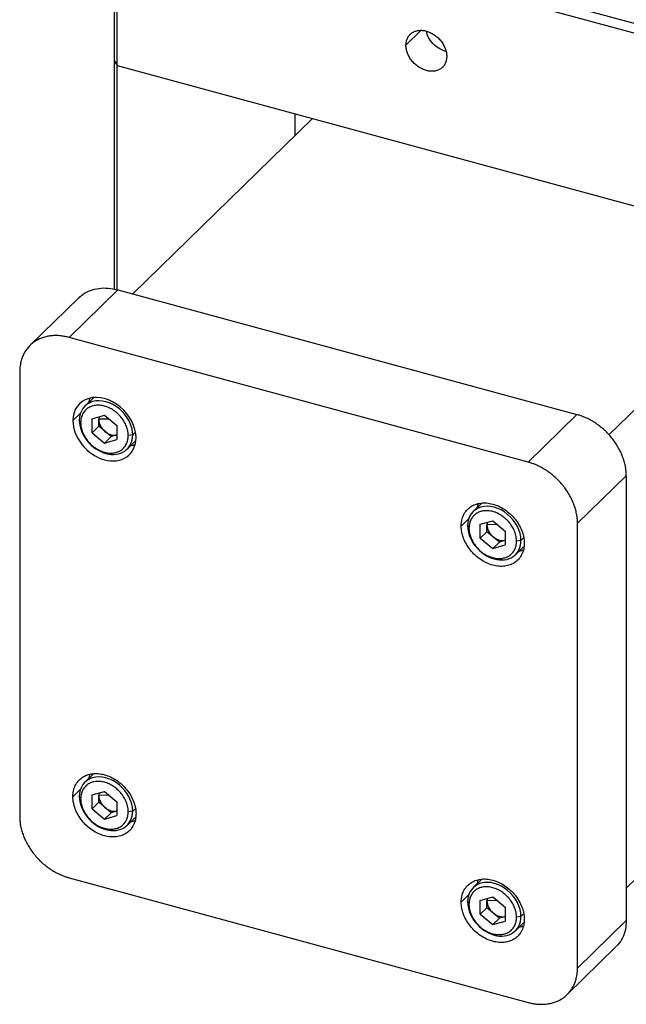
# Paper-space layout '_Trimetric' of a CAD drawing. Units: inches. Extents: x -3.04 to 3.04, y -3.19 to 3.19.
# Drawn here: x -3.04 to -0.87, y -3.19 to 0.34 of the extents above; entities that cross this region are included whole.
import ezdxf

# ---------------------------------------------------------------- set-up
doc = ezdxf.new("R2010")
doc.units = ezdxf.units.IN
doc.header["$MEASUREMENT"] = 0

psp = doc.layouts.new('_Trimetric')

# ---------------------------------------------------------------- linework, layer by layer
at = {"color": 7, "linetype": 'Continuous', "lineweight": 25}
for p, q in [((-2.7036, 0.8136), (-2.7036, -0.6263)), ((-2.6815, 0.829), (0.4081, -0.0107)), ((-2.6931, -0.6282), (-2.6931, 0.7962)), ((0.3964, -0.0435), (-2.6931, 0.7962)), ((-2.7036, 0.1943), (-2.6931, 0.177)), ((-2.6931, 0.177), (0.3964, -0.6627)), ((-2.0542, -0.0751), (-2.0542, 0.0033)), ((-1.9914, -0.0138), (-2.6364, -0.6433)), ((-0.9289, -1.1491), (-0.2504, -0.4869)), ((-2.8653, -0.7995), (-2.6903, -0.6287)), ((-2.6903, -0.6287), (-1.0433, -1.0763)), ((-2.83, -0.657), (-3.005, -0.8278)), ((-1.2183, -1.2471), (-2.8653, -0.7995)), ((-3.0422, -0.9229), (-3.0422, -2.5191)), ((-2.7776, -1.0159), (-2.8083, -1.0458)), ((-2.7934, -1.0313), (-2.7908, -1.019)), ((-2.7828, -1.0916), (-2.7382, -1.0788)), ((-2.7828, -1.1415), (-2.7828, -1.0916)), ((-2.7576, -1.0844), (-2.7589, -1.0932)), ((-2.7589, -1.1182), (-2.7589, -1.0932)), ((-2.7382, -1.0788), (-2.6936, -1.1158)), ((-1.0433, -1.0763), (-1.2183, -1.2471)), ((-2.8235, -1.1055), (-2.8284, -1.0972)), ((-2.7589, -1.1182), (-2.7828, -1.1415)), ((-2.7143, -1.1552), (-2.7589, -1.1182)), ((-2.6936, -1.1158), (-2.6936, -1.1657)), ((-2.7828, -1.1415), (-2.7382, -1.1785)), ((-2.7143, -1.1552), (-2.7382, -1.1785)), ((-2.7382, -1.1785), (-2.6936, -1.1657)), ((-2.692, -1.1488), (-2.7143, -1.1552)), ((-2.6369, -1.1493), (-2.6529, -1.1518)), ((-2.6571, -1.2008), (-2.6278, -1.1722)), ((-0.8664, -1.2958), (-1.0414, -1.4666)), ((-0.8664, -1.2958), (-0.8664, -2.892)), ((-1.3848, -1.3944), (-1.4155, -1.4243)), ((-1.4007, -1.4098), (-1.398, -1.3976)), ((-1.4307, -1.484), (-1.4356, -1.4758)), ((-1.39, -1.4701), (-1.3454, -1.4573)), ((-1.39, -1.52), (-1.39, -1.4701)), ((-1.3648, -1.4629), (-1.3661, -1.4718)), ((-1.3661, -1.4967), (-1.3661, -1.4718)), ((-1.3454, -1.4573), (-1.3008, -1.4944)), ((-1.0414, -3.0628), (-1.0414, -1.4666)), ((-1.3661, -1.4967), (-1.39, -1.52)), ((-1.3215, -1.5337), (-1.3661, -1.4967)), ((-1.3008, -1.4944), (-1.3008, -1.5442)), ((-1.39, -1.52), (-1.3454, -1.5571)), ((-1.3215, -1.5337), (-1.3454, -1.5571)), ((-1.3454, -1.5571), (-1.3008, -1.5442)), ((-1.2992, -1.5273), (-1.3215, -1.5337)), ((-1.2643, -1.5793), (-1.235, -1.5507)), ((-1.2441, -1.5278), (-1.2601, -1.5304)), ((-0.2425, -2.1666), (-0.8664, -2.7755)), ((-2.7776, -2.3657), (-2.8083, -2.3957)), ((-2.7934, -2.3812), (-2.7908, -2.3689)), ((-2.7828, -2.4415), (-2.7382, -2.4286)), ((-2.7576, -2.4342), (-2.7589, -2.4431)), ((-2.7382, -2.4286), (-2.6936, -2.4657)), ((-2.8235, -2.4553), (-2.8284, -2.4471)), ((-2.7828, -2.4913), (-2.7828, -2.4415)), ((-2.7589, -2.468), (-2.7828, -2.4913)), ((-2.7589, -2.468), (-2.7589, -2.4431)), ((-2.7143, -2.5051), (-2.7589, -2.468)), ((-2.6936, -2.4657), (-2.6936, -2.5156)), ((-2.7828, -2.4913), (-2.7382, -2.5284)), ((-2.7143, -2.5051), (-2.7382, -2.5284)), ((-2.692, -2.4987), (-2.7143, -2.5051)), ((-2.6369, -2.4992), (-2.6529, -2.5017)), ((-2.7382, -2.5284), (-2.6936, -2.5156)), ((-2.6571, -2.5506), (-2.6278, -2.5221)), ((-2.8653, -2.7386), (-1.2183, -3.1862)), ((-1.3848, -2.7443), (-1.4155, -2.7742)), ((-1.4007, -2.7597), (-1.398, -2.7474)), ((-1.4307, -2.8339), (-1.4356, -2.8256)), ((-1.39, -2.82), (-1.3454, -2.8072)), ((-1.39, -2.8699), (-1.39, -2.82)), ((-1.3648, -2.8128), (-1.3661, -2.8216)), ((-1.3661, -2.8466), (-1.3661, -2.8216)), ((-1.3454, -2.8072), (-1.3008, -2.8442)), ((-1.3661, -2.8466), (-1.39, -2.8699)), ((-1.3215, -2.8836), (-1.3661, -2.8466)), ((-1.3008, -2.8442), (-1.3008, -2.8941)), ((-1.39, -2.8699), (-1.3454, -2.9069)), ((-1.3215, -2.8836), (-1.3454, -2.9069)), ((-1.3454, -2.9069), (-1.3008, -2.8941)), ((-1.2992, -2.8772), (-1.3215, -2.8836)), ((-1.2441, -2.8777), (-1.2601, -2.8802)), ((-0.8664, -2.892), (-1.0414, -3.0628)), ((-1.2643, -2.9292), (-1.235, -2.9006)), ((-1.0786, -3.1579), (-0.9036, -2.9871))]:
    psp.add_line(p, q, dxfattribs=at)
at = {"color": 8, "linetype": 'Continuous', "lineweight": 25}
for p, q in [((-1.6029, 0.3016), (-1.6567, 0.2491)), ((-2.8224, -1.0697), (-2.8513, -1.0979)), ((-2.7217, -1.0925), (-2.7589, -1.0932)), ((-2.6286, -1.1411), (-2.6369, -1.1493)), ((-1.4296, -1.4482), (-1.4586, -1.4764)), ((-1.3289, -1.471), (-1.3661, -1.4718)), ((-1.2358, -1.5197), (-1.2441, -1.5278)), ((-2.8224, -2.4195), (-2.8513, -2.4478)), ((-2.7217, -2.4424), (-2.7589, -2.4431)), ((-2.6286, -2.491), (-2.6369, -2.4992)), ((-1.4296, -2.7981), (-1.4586, -2.8263)), ((-1.3289, -2.8209), (-1.3661, -2.8216)), ((-1.2358, -2.8695), (-1.2441, -2.8777))]:
    psp.add_line(p, q, dxfattribs=at)
at = {"color": 7, "linetype": 'Continuous', "lineweight": 25}
for points, knots in [([(-1.6567, 0.2491), (-1.6567, 0.2506), (-1.6566, 0.2537), (-1.6562, 0.2582), (-1.6552, 0.2633), (-1.6537, 0.2689), (-1.6505, 0.2767), (-1.6448, 0.2855), (-1.6356, 0.2938), (-1.6245, 0.2996), (-1.6118, 0.3028), (-1.598, 0.3031), (-1.5836, 0.3005), (-1.5693, 0.2953), (-1.5554, 0.2874), (-1.5427, 0.2774), (-1.5316, 0.2655), (-1.5224, 0.2522), (-1.5168, 0.2404), (-1.5135, 0.2308), (-1.5118, 0.2235), (-1.5107, 0.2163), (-1.5106, 0.2117), (-1.5105, 0.2093)], [0, 0, 0, 0, 0.020872, 0.041698, 0.06257, 0.093848, 0.125126, 0.187606, 0.250086, 0.312566, 0.375047, 0.437527, 0.500007, 0.562487, 0.624967, 0.687448, 0.749928, 0.812408, 0.874888, 0.906166, 0.937444, 0.968722, 1, 1, 1, 1]), ([(-1.5139, 0.2268), (-1.5234, 0.2304), (-1.5425, 0.2377), (-1.5662, 0.2606), (-1.5808, 0.2829), (-1.5828, 0.2962), (-1.5833, 0.2999)], [0, 0, 0, 0, 0.2929, 0.588731, 0.884561, 1, 1, 1, 1]), ([(-1.5105, 0.2093), (-1.5105, 0.2078), (-1.5106, 0.2047), (-1.5111, 0.2002), (-1.512, 0.1951), (-1.5135, 0.1896), (-1.5168, 0.1817), (-1.5224, 0.1729), (-1.5316, 0.1646), (-1.5427, 0.1588), (-1.5554, 0.1557), (-1.5693, 0.1554), (-1.5836, 0.1579), (-1.598, 0.1632), (-1.6118, 0.171), (-1.6245, 0.181), (-1.6356, 0.1929), (-1.6448, 0.2062), (-1.6505, 0.218), (-1.6537, 0.2277), (-1.6554, 0.2349), (-1.6565, 0.2421), (-1.6567, 0.2467), (-1.6567, 0.2491)], [0, 0, 0, 0, 0.020872, 0.041698, 0.06257, 0.093848, 0.125126, 0.187606, 0.250086, 0.312566, 0.375047, 0.437527, 0.500007, 0.562487, 0.624967, 0.687448, 0.749928, 0.812408, 0.874888, 0.906166, 0.937444, 0.968722, 1, 1, 1, 1]), ([(-2.8294, -0.6576), (-2.8249, -0.6532), (-2.8133, -0.6417), (-2.789, -0.6299), (-2.7584, -0.6222), (-2.725, -0.6212), (-2.7018, -0.6262), (-2.6903, -0.6287)], [0, 0, 0, 0, 0.137359, 0.353019, 0.56868, 0.78434, 1, 1, 1, 1]), ([(-2.8653, -0.7995), (-2.8676, -0.7989), (-2.8722, -0.7977), (-2.8792, -0.7962), (-2.8861, -0.795), (-2.8929, -0.794), (-2.9032, -0.793), (-2.9167, -0.7926), (-2.9331, -0.7939), (-2.9488, -0.7968), (-2.9687, -0.8029), (-2.9912, -0.8147), (-3.0096, -0.8315), (-3.0215, -0.8475), (-3.029, -0.8607), (-3.0348, -0.875), (-3.0386, -0.8885), (-3.0408, -0.9008), (-3.0419, -0.9117), (-3.0421, -0.9191), (-3.0422, -0.9229)], [0, 0, 0, 0, 0.025053, 0.050048, 0.075023, 0.100018, 0.125071, 0.187586, 0.2501, 0.312615, 0.375129, 0.500007, 0.624885, 0.687399, 0.749914, 0.812428, 0.874943, 0.916659, 0.958284, 1, 1, 1, 1]), ([(-2.625, -1.1594), (-2.625, -1.1202), (-2.6466, -1.0782), (-2.7166, -1.0199), (-2.7598, -1.0082), (-2.8298, -1.0284), (-2.8513, -1.0587), (-2.8513, -1.0979)], [0, 0, 0, 0, 0.333333, 0.333333, 0.666667, 0.666667, 1, 1, 1, 1]), ([(-2.6369, -1.1493), (-2.6369, -1.1161), (-2.6552, -1.0805), (-2.7144, -1.0313), (-2.7509, -1.0214), (-2.8102, -1.0384), (-2.8284, -1.0641), (-2.8284, -1.0972)], [0, 0, 0, 0, 0.333333, 0.333333, 0.666667, 0.666667, 1, 1, 1, 1]), ([(-2.6369, -1.1493), (-2.6369, -1.1161), (-2.6552, -1.0805), (-2.7144, -1.0313), (-2.7509, -1.0214), (-2.8102, -1.0384), (-2.8284, -1.0641), (-2.8284, -1.0972)], [0, 0, 0, 0, 0.333333, 0.333333, 0.666667, 0.666667, 1, 1, 1, 1]), ([(-2.6529, -1.1518), (-2.6529, -1.15), (-2.653, -1.1464), (-2.6535, -1.1409), (-2.6546, -1.1343), (-2.6564, -1.1268), (-2.6602, -1.1156), (-2.6668, -1.1018), (-2.6775, -1.0863), (-2.6905, -1.0724), (-2.7053, -1.0607), (-2.7214, -1.0516), (-2.7382, -1.0454), (-2.7549, -1.0425), (-2.771, -1.0428), (-2.7859, -1.0465), (-2.7989, -1.0533), (-2.8096, -1.063), (-2.8162, -1.0732), (-2.82, -1.0824), (-2.822, -1.0897), (-2.8233, -1.0974), (-2.8234, -1.1028), (-2.8235, -1.1055)], [0, 0, 0, 0, 0.020872, 0.041698, 0.06257, 0.093848, 0.125126, 0.187606, 0.250086, 0.312566, 0.375047, 0.437527, 0.500007, 0.562487, 0.624967, 0.687448, 0.749928, 0.812408, 0.874888, 0.906166, 0.937444, 0.968722, 1, 1, 1, 1]), ([(-2.6529, -1.1518), (-2.6529, -1.15), (-2.653, -1.1464), (-2.6535, -1.1409), (-2.6546, -1.1343), (-2.6564, -1.1268), (-2.6602, -1.1156), (-2.6668, -1.1018), (-2.6775, -1.0863), (-2.6905, -1.0724), (-2.7053, -1.0607), (-2.7214, -1.0516), (-2.7382, -1.0454), (-2.7549, -1.0425), (-2.771, -1.0428), (-2.7859, -1.0465), (-2.7989, -1.0533), (-2.8096, -1.063), (-2.8162, -1.0732), (-2.82, -1.0824), (-2.822, -1.0897), (-2.8233, -1.0974), (-2.8234, -1.1028), (-2.8235, -1.1055)], [0, 0, 0, 0, 0.020872, 0.041698, 0.06257, 0.093848, 0.125126, 0.187606, 0.250086, 0.312566, 0.375047, 0.437527, 0.500007, 0.562487, 0.624967, 0.687448, 0.749928, 0.812408, 0.874888, 0.906166, 0.937444, 0.968722, 1, 1, 1, 1]), ([(-0.8664, -1.2958), (-0.8664, -1.2935), (-0.8665, -1.289), (-0.8669, -1.2822), (-0.8676, -1.2753), (-0.8685, -1.2684), (-0.8704, -1.258), (-0.8738, -1.244), (-0.8796, -1.2265), (-0.887, -1.2093), (-0.899, -1.1868), (-0.9174, -1.1599), (-0.9399, -1.1359), (-0.9598, -1.119), (-0.9755, -1.1075), (-0.9919, -1.0974), (-1.0069, -1.0897), (-1.0202, -1.0839), (-1.0317, -1.0797), (-1.0394, -1.0774), (-1.0433, -1.0763)], [0, 0, 0, 0, 0.025053, 0.050048, 0.075023, 0.100018, 0.125071, 0.187586, 0.2501, 0.312615, 0.375129, 0.500007, 0.624885, 0.687399, 0.749914, 0.812428, 0.874943, 0.916659, 0.958284, 1, 1, 1, 1]), ([(-2.8513, -1.0979), (-2.8513, -1.127), (-2.8394, -1.1581), (-2.797, -1.2108), (-2.7682, -1.2302), (-2.7082, -1.2465), (-2.6794, -1.2428), (-2.6369, -1.2132), (-2.625, -1.1885), (-2.625, -1.1594)], [0, 0, 0, 0, 0.25, 0.25, 0.5, 0.5, 0.75, 0.75, 1, 1, 1, 1]), ([(-2.8284, -1.0972), (-2.8284, -1.1219), (-2.8183, -1.1482), (-2.7824, -1.1928), (-2.7581, -1.2092), (-2.7073, -1.223), (-2.6829, -1.2198), (-2.647, -1.1948), (-2.6369, -1.1739), (-2.6369, -1.1493)], [0, 0, 0, 0, 0.25, 0.25, 0.5, 0.5, 0.75, 0.75, 1, 1, 1, 1]), ([(-2.8284, -1.0972), (-2.8284, -1.1219), (-2.8183, -1.1482), (-2.7824, -1.1928), (-2.7581, -1.2092), (-2.7073, -1.223), (-2.6829, -1.2198), (-2.647, -1.1948), (-2.6369, -1.1739), (-2.6369, -1.1493)], [0, 0, 0, 0, 0.25, 0.25, 0.5, 0.5, 0.75, 0.75, 1, 1, 1, 1]), ([(-2.8235, -1.1055), (-2.8235, -1.1073), (-2.8234, -1.1109), (-2.8228, -1.1165), (-2.8218, -1.123), (-2.82, -1.1305), (-2.8162, -1.1417), (-2.8096, -1.1555), (-2.7989, -1.171), (-2.7859, -1.1849), (-2.771, -1.1966), (-2.7549, -1.2057), (-2.7382, -1.2119), (-2.7214, -1.2148), (-2.7053, -1.2145), (-2.6905, -1.2108), (-2.6775, -1.204), (-2.6668, -1.1943), (-2.6602, -1.1841), (-2.6564, -1.1749), (-2.6544, -1.1676), (-2.6531, -1.1599), (-2.653, -1.1545), (-2.6529, -1.1518)], [0, 0, 0, 0, 0.020872, 0.041698, 0.06257, 0.093848, 0.125126, 0.187606, 0.250086, 0.312566, 0.375047, 0.437527, 0.500007, 0.562487, 0.624967, 0.687448, 0.749928, 0.812408, 0.874888, 0.906166, 0.937444, 0.968722, 1, 1, 1, 1]), ([(-2.8235, -1.1055), (-2.8235, -1.1073), (-2.8234, -1.1109), (-2.8228, -1.1165), (-2.8218, -1.123), (-2.82, -1.1305), (-2.8162, -1.1417), (-2.8096, -1.1555), (-2.7989, -1.171), (-2.7859, -1.1849), (-2.771, -1.1966), (-2.7549, -1.2057), (-2.7382, -1.2119), (-2.7214, -1.2148), (-2.7053, -1.2145), (-2.6905, -1.2108), (-2.6775, -1.204), (-2.6668, -1.1943), (-2.6602, -1.1841), (-2.6564, -1.1749), (-2.6544, -1.1676), (-2.6531, -1.1599), (-2.653, -1.1545), (-2.6529, -1.1518)], [0, 0, 0, 0, 0.020872, 0.041698, 0.06257, 0.093848, 0.125126, 0.187606, 0.250086, 0.312566, 0.375047, 0.437527, 0.500007, 0.562487, 0.624967, 0.687448, 0.749928, 0.812408, 0.874888, 0.906166, 0.937444, 0.968722, 1, 1, 1, 1]), ([(-2.6305, -1.1845), (-2.6334, -1.1862), (-2.6373, -1.1885), (-2.6423, -1.1878), (-2.6436, -1.1876)], [0, 0, 0, 0, 0.739372, 1, 1, 1, 1]), ([(-1.0414, -1.4666), (-1.0415, -1.4644), (-1.0415, -1.4599), (-1.0419, -1.453), (-1.0426, -1.4461), (-1.0436, -1.4392), (-1.0454, -1.4288), (-1.0488, -1.4148), (-1.0546, -1.3973), (-1.0621, -1.3801), (-1.074, -1.3576), (-1.0924, -1.3308), (-1.1149, -1.3068), (-1.1348, -1.2898), (-1.1505, -1.2783), (-1.1669, -1.2682), (-1.1819, -1.2605), (-1.1952, -1.2547), (-1.2067, -1.2505), (-1.2144, -1.2482), (-1.2183, -1.2471)], [0, 0, 0, 0, 0.025053, 0.050048, 0.075023, 0.100018, 0.125071, 0.187586, 0.2501, 0.312615, 0.375129, 0.500007, 0.624885, 0.687399, 0.749914, 0.812428, 0.874943, 0.916659, 0.958284, 1, 1, 1, 1]), ([(-1.4586, -1.4764), (-1.4585, -1.4746), (-1.4585, -1.4711), (-1.4581, -1.4658), (-1.4574, -1.4606), (-1.4561, -1.4539), (-1.4539, -1.4458), (-1.4489, -1.4336), (-1.4401, -1.4201), (-1.4259, -1.4072), (-1.4087, -1.3982), (-1.389, -1.3934), (-1.3676, -1.3929), (-1.3454, -1.3968), (-1.3232, -1.405), (-1.3018, -1.417), (-1.2821, -1.4326), (-1.2649, -1.451), (-1.2507, -1.4716), (-1.2419, -1.4899), (-1.2369, -1.5048), (-1.2342, -1.516), (-1.2325, -1.5271), (-1.2323, -1.5343), (-1.2322, -1.5379)], [0, 0, 0, 0, 0.015663, 0.031287, 0.046912, 0.062574, 0.093852, 0.12513, 0.18761, 0.25009, 0.31257, 0.37505, 0.43753, 0.500009, 0.562489, 0.624969, 0.687449, 0.749929, 0.812409, 0.874889, 0.906167, 0.937444, 0.968722, 1, 1, 1, 1]), ([(-1.2441, -1.5278), (-1.2441, -1.4947), (-1.2624, -1.4591), (-1.3216, -1.4098), (-1.3581, -1.3999), (-1.4174, -1.4169), (-1.4356, -1.4426), (-1.4356, -1.4758)], [0, 0, 0, 0, 0.333333, 0.333333, 0.666667, 0.666667, 1, 1, 1, 1]), ([(-1.2441, -1.5278), (-1.2441, -1.4947), (-1.2624, -1.4591), (-1.3216, -1.4098), (-1.3581, -1.3999), (-1.4174, -1.4169), (-1.4356, -1.4426), (-1.4356, -1.4758)], [0, 0, 0, 0, 0.333333, 0.333333, 0.666667, 0.666667, 1, 1, 1, 1]), ([(-1.2601, -1.5304), (-1.2601, -1.5286), (-1.2602, -1.5249), (-1.2608, -1.5194), (-1.2618, -1.5129), (-1.2636, -1.5054), (-1.2674, -1.4941), (-1.274, -1.4804), (-1.2847, -1.4648), (-1.2977, -1.451), (-1.3125, -1.4392), (-1.3287, -1.4301), (-1.3454, -1.424), (-1.3622, -1.421), (-1.3783, -1.4214), (-1.3931, -1.425), (-1.4061, -1.4318), (-1.4168, -1.4415), (-1.4234, -1.4517), (-1.4272, -1.4609), (-1.4292, -1.4683), (-1.4305, -1.4759), (-1.4306, -1.4813), (-1.4307, -1.484)], [0, 0, 0, 0, 0.020872, 0.041698, 0.06257, 0.093848, 0.125126, 0.187606, 0.250086, 0.312566, 0.375047, 0.437527, 0.500007, 0.562487, 0.624967, 0.687448, 0.749928, 0.812408, 0.874888, 0.906166, 0.937444, 0.968722, 1, 1, 1, 1]), ([(-1.2601, -1.5304), (-1.2601, -1.5286), (-1.2602, -1.5249), (-1.2608, -1.5194), (-1.2618, -1.5129), (-1.2636, -1.5054), (-1.2674, -1.4941), (-1.274, -1.4804), (-1.2847, -1.4648), (-1.2977, -1.451), (-1.3125, -1.4392), (-1.3287, -1.4301), (-1.3454, -1.424), (-1.3622, -1.421), (-1.3783, -1.4214), (-1.3931, -1.425), (-1.4061, -1.4318), (-1.4168, -1.4415), (-1.4234, -1.4517), (-1.4272, -1.4609), (-1.4292, -1.4683), (-1.4305, -1.4759), (-1.4306, -1.4813), (-1.4307, -1.484)], [0, 0, 0, 0, 0.020872, 0.041698, 0.06257, 0.093848, 0.125126, 0.187606, 0.250086, 0.312566, 0.375047, 0.437527, 0.500007, 0.562487, 0.624967, 0.687448, 0.749928, 0.812408, 0.874888, 0.906166, 0.937444, 0.968722, 1, 1, 1, 1]), ([(-1.2322, -1.5379), (-1.2323, -1.5397), (-1.2323, -1.5433), (-1.2327, -1.5486), (-1.2334, -1.5537), (-1.2347, -1.5604), (-1.2369, -1.5686), (-1.2419, -1.5807), (-1.2507, -1.5942), (-1.2649, -1.6071), (-1.2821, -1.6162), (-1.3018, -1.621), (-1.3232, -1.6215), (-1.3454, -1.6176), (-1.3676, -1.6094), (-1.389, -1.5973), (-1.4087, -1.5818), (-1.4259, -1.5633), (-1.4401, -1.5428), (-1.4489, -1.5245), (-1.4539, -1.5096), (-1.4566, -1.4984), (-1.4583, -1.4873), (-1.4585, -1.48), (-1.4586, -1.4764)], [0, 0, 0, 0, 0.015663, 0.031287, 0.046912, 0.062574, 0.093852, 0.12513, 0.18761, 0.25009, 0.31257, 0.37505, 0.43753, 0.500009, 0.562489, 0.624969, 0.687449, 0.749929, 0.812409, 0.874889, 0.906167, 0.937444, 0.968722, 1, 1, 1, 1]), ([(-1.4356, -1.4758), (-1.4356, -1.5004), (-1.4256, -1.5267), (-1.3896, -1.5713), (-1.3653, -1.5877), (-1.3145, -1.6015), (-1.2901, -1.5983), (-1.2542, -1.5733), (-1.2441, -1.5524), (-1.2441, -1.5278)], [0, 0, 0, 0, 0.25, 0.25, 0.5, 0.5, 0.75, 0.75, 1, 1, 1, 1]), ([(-1.4356, -1.4758), (-1.4356, -1.5004), (-1.4256, -1.5267), (-1.3896, -1.5713), (-1.3653, -1.5877), (-1.3145, -1.6015), (-1.2901, -1.5983), (-1.2542, -1.5733), (-1.2441, -1.5524), (-1.2441, -1.5278)], [0, 0, 0, 0, 0.25, 0.25, 0.5, 0.5, 0.75, 0.75, 1, 1, 1, 1]), ([(-1.4307, -1.484), (-1.4307, -1.4858), (-1.4306, -1.4894), (-1.43, -1.495), (-1.429, -1.5015), (-1.4272, -1.509), (-1.4234, -1.5202), (-1.4168, -1.534), (-1.4061, -1.5495), (-1.3931, -1.5634), (-1.3783, -1.5751), (-1.3622, -1.5842), (-1.3454, -1.5904), (-1.3287, -1.5933), (-1.3125, -1.593), (-1.2977, -1.5893), (-1.2847, -1.5825), (-1.274, -1.5728), (-1.2674, -1.5626), (-1.2636, -1.5534), (-1.2616, -1.5461), (-1.2603, -1.5384), (-1.2602, -1.5331), (-1.2601, -1.5304)], [0, 0, 0, 0, 0.020872, 0.041698, 0.06257, 0.093848, 0.125126, 0.187606, 0.250086, 0.312566, 0.375047, 0.437527, 0.500007, 0.562487, 0.624967, 0.687448, 0.749928, 0.812408, 0.874888, 0.906166, 0.937444, 0.968722, 1, 1, 1, 1]), ([(-1.4307, -1.484), (-1.4307, -1.4858), (-1.4306, -1.4894), (-1.43, -1.495), (-1.429, -1.5015), (-1.4272, -1.509), (-1.4234, -1.5202), (-1.4168, -1.534), (-1.4061, -1.5495), (-1.3931, -1.5634), (-1.3783, -1.5751), (-1.3622, -1.5842), (-1.3454, -1.5904), (-1.3287, -1.5933), (-1.3125, -1.593), (-1.2977, -1.5893), (-1.2847, -1.5825), (-1.274, -1.5728), (-1.2674, -1.5626), (-1.2636, -1.5534), (-1.2616, -1.5461), (-1.2603, -1.5384), (-1.2602, -1.5331), (-1.2601, -1.5304)], [0, 0, 0, 0, 0.020872, 0.041698, 0.06257, 0.093848, 0.125126, 0.187606, 0.250086, 0.312566, 0.375047, 0.437527, 0.500007, 0.562487, 0.624967, 0.687448, 0.749928, 0.812408, 0.874888, 0.906166, 0.937444, 0.968722, 1, 1, 1, 1]), ([(-1.2377, -1.563), (-1.2406, -1.5647), (-1.2445, -1.567), (-1.2495, -1.5663), (-1.2508, -1.5662)], [0, 0, 0, 0, 0.7393721, 1, 1, 1, 1]), ([(-2.8513, -2.4478), (-2.8513, -2.446), (-2.8513, -2.4424), (-2.8508, -2.4371), (-2.8502, -2.432), (-2.8489, -2.4253), (-2.8467, -2.4172), (-2.8417, -2.405), (-2.8329, -2.3915), (-2.8187, -2.3786), (-2.8015, -2.3695), (-2.7818, -2.3647), (-2.7604, -2.3642), (-2.7382, -2.3681), (-2.716, -2.3763), (-2.6946, -2.3884), (-2.6749, -2.4039), (-2.6576, -2.4224), (-2.6435, -2.4429), (-2.6347, -2.4612), (-2.6297, -2.4761), (-2.627, -2.4873), (-2.6253, -2.4984), (-2.6251, -2.5057), (-2.625, -2.5093)], [0, 0, 0, 0, 0.015663, 0.031287, 0.046912, 0.062574, 0.093852, 0.12513, 0.18761, 0.25009, 0.31257, 0.37505, 0.43753, 0.500009, 0.562489, 0.624969, 0.687449, 0.749929, 0.812409, 0.874889, 0.906167, 0.937444, 0.968722, 1, 1, 1, 1]), ([(-2.6369, -2.4992), (-2.6369, -2.466), (-2.6552, -2.4304), (-2.7144, -2.3812), (-2.7509, -2.3712), (-2.8102, -2.3883), (-2.8284, -2.414), (-2.8284, -2.4471)], [0, 0, 0, 0, 0.333333, 0.333333, 0.666667, 0.666667, 1, 1, 1, 1]), ([(-2.6369, -2.4992), (-2.6369, -2.466), (-2.6552, -2.4304), (-2.7144, -2.3812), (-2.7509, -2.3712), (-2.8102, -2.3883), (-2.8284, -2.414), (-2.8284, -2.4471)], [0, 0, 0, 0, 0.333333, 0.333333, 0.666667, 0.666667, 1, 1, 1, 1]), ([(-2.6529, -2.5017), (-2.6529, -2.4999), (-2.653, -2.4963), (-2.6535, -2.4907), (-2.6546, -2.4842), (-2.6564, -2.4767), (-2.6602, -2.4655), (-2.6668, -2.4517), (-2.6775, -2.4362), (-2.6905, -2.4223), (-2.7053, -2.4106), (-2.7214, -2.4015), (-2.7382, -2.3953), (-2.7549, -2.3924), (-2.771, -2.3927), (-2.7859, -2.3964), (-2.7989, -2.4032), (-2.8096, -2.4129), (-2.8162, -2.4231), (-2.82, -2.4323), (-2.822, -2.4396), (-2.8233, -2.4473), (-2.8234, -2.4527), (-2.8235, -2.4553)], [0, 0, 0, 0, 0.020872, 0.041698, 0.06257, 0.093848, 0.125126, 0.187606, 0.250086, 0.312566, 0.375047, 0.437527, 0.500007, 0.562487, 0.624967, 0.687448, 0.749928, 0.812408, 0.874888, 0.906166, 0.937444, 0.968722, 1, 1, 1, 1]), ([(-2.6529, -2.5017), (-2.6529, -2.4999), (-2.653, -2.4963), (-2.6535, -2.4907), (-2.6546, -2.4842), (-2.6564, -2.4767), (-2.6602, -2.4655), (-2.6668, -2.4517), (-2.6775, -2.4362), (-2.6905, -2.4223), (-2.7053, -2.4106), (-2.7214, -2.4015), (-2.7382, -2.3953), (-2.7549, -2.3924), (-2.771, -2.3927), (-2.7859, -2.3964), (-2.7989, -2.4032), (-2.8096, -2.4129), (-2.8162, -2.4231), (-2.82, -2.4323), (-2.822, -2.4396), (-2.8233, -2.4473), (-2.8234, -2.4527), (-2.8235, -2.4553)], [0, 0, 0, 0, 0.020872, 0.041698, 0.06257, 0.093848, 0.125126, 0.187606, 0.250086, 0.312566, 0.375047, 0.437527, 0.500007, 0.562487, 0.624967, 0.687448, 0.749928, 0.812408, 0.874888, 0.906166, 0.937444, 0.968722, 1, 1, 1, 1]), ([(-2.625, -2.5093), (-2.625, -2.5111), (-2.6251, -2.5146), (-2.6255, -2.5199), (-2.6262, -2.5251), (-2.6275, -2.5318), (-2.6297, -2.5399), (-2.6347, -2.5521), (-2.6435, -2.5656), (-2.6576, -2.5785), (-2.6749, -2.5875), (-2.6946, -2.5923), (-2.716, -2.5928), (-2.7382, -2.5889), (-2.7604, -2.5807), (-2.7818, -2.5687), (-2.8015, -2.5531), (-2.8187, -2.5347), (-2.8329, -2.5141), (-2.8417, -2.4958), (-2.8467, -2.4809), (-2.8493, -2.4697), (-2.851, -2.4586), (-2.8512, -2.4514), (-2.8513, -2.4478)], [0, 0, 0, 0, 0.015663, 0.031287, 0.046912, 0.062574, 0.093852, 0.12513, 0.18761, 0.25009, 0.31257, 0.37505, 0.43753, 0.500009, 0.562489, 0.624969, 0.687449, 0.749929, 0.812409, 0.874889, 0.906167, 0.937444, 0.968722, 1, 1, 1, 1]), ([(-2.8284, -2.4471), (-2.8284, -2.4717), (-2.8183, -2.4981), (-2.7824, -2.5426), (-2.7581, -2.559), (-2.7073, -2.5728), (-2.6829, -2.5697), (-2.647, -2.5446), (-2.6369, -2.5238), (-2.6369, -2.4992)], [0, 0, 0, 0, 0.25, 0.25, 0.5, 0.5, 0.75, 0.75, 1, 1, 1, 1]), ([(-2.8284, -2.4471), (-2.8284, -2.4717), (-2.8183, -2.4981), (-2.7824, -2.5426), (-2.7581, -2.559), (-2.7073, -2.5728), (-2.6829, -2.5697), (-2.647, -2.5446), (-2.6369, -2.5238), (-2.6369, -2.4992)], [0, 0, 0, 0, 0.25, 0.25, 0.5, 0.5, 0.75, 0.75, 1, 1, 1, 1]), ([(-2.8235, -2.4553), (-2.8235, -2.4572), (-2.8234, -2.4608), (-2.8228, -2.4663), (-2.8218, -2.4728), (-2.82, -2.4803), (-2.8162, -2.4916), (-2.8096, -2.5054), (-2.7989, -2.5209), (-2.7859, -2.5347), (-2.771, -2.5465), (-2.7549, -2.5556), (-2.7382, -2.5617), (-2.7214, -2.5647), (-2.7053, -2.5643), (-2.6905, -2.5607), (-2.6775, -2.5539), (-2.6668, -2.5442), (-2.6602, -2.534), (-2.6564, -2.5248), (-2.6544, -2.5175), (-2.6531, -2.5098), (-2.653, -2.5044), (-2.6529, -2.5017)], [0, 0, 0, 0, 0.020872, 0.041698, 0.06257, 0.093848, 0.125126, 0.187606, 0.250086, 0.312566, 0.375047, 0.437527, 0.500007, 0.562487, 0.624967, 0.687448, 0.749928, 0.812408, 0.874888, 0.906166, 0.937444, 0.968722, 1, 1, 1, 1]), ([(-2.8235, -2.4553), (-2.8235, -2.4572), (-2.8234, -2.4608), (-2.8228, -2.4663), (-2.8218, -2.4728), (-2.82, -2.4803), (-2.8162, -2.4916), (-2.8096, -2.5054), (-2.7989, -2.5209), (-2.7859, -2.5347), (-2.771, -2.5465), (-2.7549, -2.5556), (-2.7382, -2.5617), (-2.7214, -2.5647), (-2.7053, -2.5643), (-2.6905, -2.5607), (-2.6775, -2.5539), (-2.6668, -2.5442), (-2.6602, -2.534), (-2.6564, -2.5248), (-2.6544, -2.5175), (-2.6531, -2.5098), (-2.653, -2.5044), (-2.6529, -2.5017)], [0, 0, 0, 0, 0.020872, 0.041698, 0.06257, 0.093848, 0.125126, 0.187606, 0.250086, 0.312566, 0.375047, 0.437527, 0.500007, 0.562487, 0.624967, 0.687448, 0.749928, 0.812408, 0.874888, 0.906166, 0.937444, 0.968722, 1, 1, 1, 1]), ([(-3.0422, -2.5191), (-3.0421, -2.5213), (-3.0421, -2.5258), (-3.0417, -2.5327), (-3.041, -2.5396), (-3.04, -2.5465), (-3.0382, -2.5569), (-3.0348, -2.5709), (-3.029, -2.5884), (-3.0215, -2.6056), (-3.0096, -2.6281), (-2.9912, -2.655), (-2.9687, -2.679), (-2.9488, -2.6959), (-2.9331, -2.7074), (-2.9167, -2.7175), (-2.9017, -2.7252), (-2.8884, -2.731), (-2.8769, -2.7352), (-2.8691, -2.7375), (-2.8653, -2.7386)], [0, 0, 0, 0, 0.025053, 0.050048, 0.075023, 0.100018, 0.125071, 0.187586, 0.2501, 0.312615, 0.375129, 0.500007, 0.624885, 0.687399, 0.749914, 0.812428, 0.874943, 0.916659, 0.958284, 1, 1, 1, 1]), ([(-2.6305, -2.5343), (-2.6334, -2.536), (-2.6373, -2.5383), (-2.6423, -2.5377), (-2.6436, -2.5375)], [0, 0, 0, 0, 0.7393721, 1, 1, 1, 1]), ([(-1.4586, -2.8263), (-1.4585, -2.8245), (-1.4585, -2.8209), (-1.4581, -2.8157), (-1.4574, -2.8105), (-1.4561, -2.8038), (-1.4539, -2.7957), (-1.4489, -2.7835), (-1.4401, -2.77), (-1.4259, -2.7571), (-1.4087, -2.7481), (-1.389, -2.7432), (-1.3676, -2.7427), (-1.3454, -2.7467), (-1.3232, -2.7548), (-1.3018, -2.7669), (-1.2821, -2.7825), (-1.2649, -2.8009), (-1.2507, -2.8215), (-1.2419, -2.8398), (-1.2369, -2.8546), (-1.2342, -2.8658), (-1.2325, -2.877), (-1.2323, -2.8842), (-1.2322, -2.8878)], [0, 0, 0, 0, 0.015663, 0.031287, 0.046912, 0.062574, 0.093852, 0.12513, 0.18761, 0.25009, 0.31257, 0.37505, 0.43753, 0.500009, 0.562489, 0.624969, 0.687449, 0.749929, 0.812409, 0.874889, 0.906167, 0.937444, 0.968722, 1, 1, 1, 1]), ([(-1.2441, -2.8777), (-1.2441, -2.8445), (-1.2624, -2.8089), (-1.3216, -2.7597), (-1.3581, -2.7498), (-1.4174, -2.7668), (-1.4356, -2.7925), (-1.4356, -2.8256)], [0, 0, 0, 0, 0.333333, 0.333333, 0.666667, 0.666667, 1, 1, 1, 1]), ([(-1.2441, -2.8777), (-1.2441, -2.8445), (-1.2624, -2.8089), (-1.3216, -2.7597), (-1.3581, -2.7498), (-1.4174, -2.7668), (-1.4356, -2.7925), (-1.4356, -2.8256)], [0, 0, 0, 0, 0.333333, 0.333333, 0.666667, 0.666667, 1, 1, 1, 1]), ([(-1.2601, -2.8802), (-1.2601, -2.8784), (-1.2602, -2.8748), (-1.2608, -2.8693), (-1.2618, -2.8627), (-1.2636, -2.8552), (-1.2674, -2.844), (-1.274, -2.8302), (-1.2847, -2.8147), (-1.2977, -2.8008), (-1.3125, -2.7891), (-1.3287, -2.78), (-1.3454, -2.7738), (-1.3622, -2.7709), (-1.3783, -2.7712), (-1.3931, -2.7749), (-1.4061, -2.7817), (-1.4168, -2.7914), (-1.4234, -2.8016), (-1.4272, -2.8108), (-1.4292, -2.8181), (-1.4305, -2.8258), (-1.4306, -2.8312), (-1.4307, -2.8339)], [0, 0, 0, 0, 0.020872, 0.041698, 0.06257, 0.093848, 0.125126, 0.187606, 0.250086, 0.312566, 0.375047, 0.437527, 0.500007, 0.562487, 0.624967, 0.687448, 0.749928, 0.812408, 0.874888, 0.906166, 0.937444, 0.968722, 1, 1, 1, 1]), ([(-1.2601, -2.8802), (-1.2601, -2.8784), (-1.2602, -2.8748), (-1.2608, -2.8693), (-1.2618, -2.8627), (-1.2636, -2.8552), (-1.2674, -2.844), (-1.274, -2.8302), (-1.2847, -2.8147), (-1.2977, -2.8008), (-1.3125, -2.7891), (-1.3287, -2.78), (-1.3454, -2.7738), (-1.3622, -2.7709), (-1.3783, -2.7712), (-1.3931, -2.7749), (-1.4061, -2.7817), (-1.4168, -2.7914), (-1.4234, -2.8016), (-1.4272, -2.8108), (-1.4292, -2.8181), (-1.4305, -2.8258), (-1.4306, -2.8312), (-1.4307, -2.8339)], [0, 0, 0, 0, 0.020872, 0.041698, 0.06257, 0.093848, 0.125126, 0.187606, 0.250086, 0.312566, 0.375047, 0.437527, 0.500007, 0.562487, 0.624967, 0.687448, 0.749928, 0.812408, 0.874888, 0.906166, 0.937444, 0.968722, 1, 1, 1, 1]), ([(-1.2322, -2.8878), (-1.2323, -2.8896), (-1.2323, -2.8932), (-1.2327, -2.8984), (-1.2334, -2.9036), (-1.2347, -2.9103), (-1.2369, -2.9184), (-1.2419, -2.9306), (-1.2507, -2.9441), (-1.2649, -2.957), (-1.2821, -2.966), (-1.3018, -2.9709), (-1.3232, -2.9714), (-1.3454, -2.9674), (-1.3676, -2.9593), (-1.389, -2.9472), (-1.4087, -2.9316), (-1.4259, -2.9132), (-1.4401, -2.8926), (-1.4489, -2.8743), (-1.4539, -2.8595), (-1.4566, -2.8483), (-1.4583, -2.8371), (-1.4585, -2.8299), (-1.4586, -2.8263)], [0, 0, 0, 0, 0.015663, 0.031287, 0.046912, 0.062574, 0.093852, 0.12513, 0.18761, 0.25009, 0.31257, 0.37505, 0.43753, 0.500009, 0.562489, 0.624969, 0.687449, 0.749929, 0.812409, 0.874889, 0.906167, 0.937444, 0.968722, 1, 1, 1, 1]), ([(-1.4356, -2.8256), (-1.4356, -2.8503), (-1.4256, -2.8766), (-1.3896, -2.9212), (-1.3653, -2.9376), (-1.3145, -2.9514), (-1.2901, -2.9482), (-1.2542, -2.9232), (-1.2441, -2.9023), (-1.2441, -2.8777)], [0, 0, 0, 0, 0.25, 0.25, 0.5, 0.5, 0.75, 0.75, 1, 1, 1, 1]), ([(-1.4356, -2.8256), (-1.4356, -2.8503), (-1.4256, -2.8766), (-1.3896, -2.9212), (-1.3653, -2.9376), (-1.3145, -2.9514), (-1.2901, -2.9482), (-1.2542, -2.9232), (-1.2441, -2.9023), (-1.2441, -2.8777)], [0, 0, 0, 0, 0.25, 0.25, 0.5, 0.5, 0.75, 0.75, 1, 1, 1, 1]), ([(-1.4307, -2.8339), (-1.4307, -2.8357), (-1.4306, -2.8393), (-1.43, -2.8448), (-1.429, -2.8514), (-1.4272, -2.8589), (-1.4234, -2.8701), (-1.4168, -2.8839), (-1.4061, -2.8994), (-1.3931, -2.9133), (-1.3783, -2.925), (-1.3622, -2.9341), (-1.3454, -2.9403), (-1.3287, -2.9432), (-1.3125, -2.9429), (-1.2977, -2.9392), (-1.2847, -2.9324), (-1.274, -2.9227), (-1.2674, -2.9125), (-1.2636, -2.9033), (-1.2616, -2.896), (-1.2603, -2.8883), (-1.2602, -2.8829), (-1.2601, -2.8802)], [0, 0, 0, 0, 0.020872, 0.041698, 0.06257, 0.093848, 0.125126, 0.187606, 0.250086, 0.312566, 0.375047, 0.437527, 0.500007, 0.562487, 0.624967, 0.687448, 0.749928, 0.812408, 0.874888, 0.906166, 0.937444, 0.968722, 1, 1, 1, 1]), ([(-1.4307, -2.8339), (-1.4307, -2.8357), (-1.4306, -2.8393), (-1.43, -2.8448), (-1.429, -2.8514), (-1.4272, -2.8589), (-1.4234, -2.8701), (-1.4168, -2.8839), (-1.4061, -2.8994), (-1.3931, -2.9133), (-1.3783, -2.925), (-1.3622, -2.9341), (-1.3454, -2.9403), (-1.3287, -2.9432), (-1.3125, -2.9429), (-1.2977, -2.9392), (-1.2847, -2.9324), (-1.274, -2.9227), (-1.2674, -2.9125), (-1.2636, -2.9033), (-1.2616, -2.896), (-1.2603, -2.8883), (-1.2602, -2.8829), (-1.2601, -2.8802)], [0, 0, 0, 0, 0.020872, 0.041698, 0.06257, 0.093848, 0.125126, 0.187606, 0.250086, 0.312566, 0.375047, 0.437527, 0.500007, 0.562487, 0.624967, 0.687448, 0.749928, 0.812408, 0.874888, 0.906166, 0.937444, 0.968722, 1, 1, 1, 1]), ([(-0.8664, -2.892), (-0.8671, -2.9031), (-0.8683, -2.9252), (-0.8791, -2.9544), (-0.8912, -2.9753), (-0.9015, -2.9841), (-0.9042, -2.9864)], [0, 0, 0, 0, 0.297347, 0.594694, 0.89204, 1, 1, 1, 1]), ([(-1.2377, -2.9129), (-1.2406, -2.9146), (-1.2445, -2.9169), (-1.2495, -2.9162), (-1.2508, -2.916)], [0, 0, 0, 0, 0.7393721, 1, 1, 1, 1]), ([(-1.2183, -3.1862), (-1.216, -3.1868), (-1.2114, -3.188), (-1.2044, -3.1895), (-1.1975, -3.1907), (-1.1906, -3.1917), (-1.1804, -3.1927), (-1.1669, -3.1931), (-1.1505, -3.1918), (-1.1348, -3.1889), (-1.1149, -3.1828), (-1.0924, -3.171), (-1.074, -3.1542), (-1.0621, -3.1382), (-1.0546, -3.125), (-1.0488, -3.1107), (-1.045, -3.0972), (-1.0428, -3.0849), (-1.0416, -3.074), (-1.0415, -3.0666), (-1.0414, -3.0628)], [0, 0, 0, 0, 0.025053, 0.050048, 0.075023, 0.100018, 0.125071, 0.187586, 0.2501, 0.312615, 0.375129, 0.500007, 0.624885, 0.687399, 0.749914, 0.812428, 0.874943, 0.916659, 0.958284, 1, 1, 1, 1])]:
    psp.add_open_spline(points, degree=3, knots=knots, dxfattribs=at)
for points in [[(-2.7589, -1.0932), (-2.7589, -1.1087), (-2.7504, -1.1252), (-2.7366, -1.1367)], [(-2.7589, -1.0932), (-2.7589, -1.1087), (-2.7504, -1.1252), (-2.7366, -1.1367)], [(-2.7366, -1.1367), (-2.7228, -1.1482), (-2.7058, -1.1528), (-2.692, -1.1488)], [(-2.7366, -1.1367), (-2.7228, -1.1482), (-2.7058, -1.1528), (-2.692, -1.1488)], [(-1.3661, -1.4718), (-1.3661, -1.4872), (-1.3576, -1.5038), (-1.3438, -1.5152)], [(-1.3661, -1.4718), (-1.3661, -1.4872), (-1.3576, -1.5038), (-1.3438, -1.5152)], [(-1.3438, -1.5152), (-1.33, -1.5267), (-1.313, -1.5313), (-1.2992, -1.5273)], [(-1.3438, -1.5152), (-1.33, -1.5267), (-1.313, -1.5313), (-1.2992, -1.5273)], [(-2.7589, -2.4431), (-2.7589, -2.4585), (-2.7504, -2.4751), (-2.7366, -2.4866)], [(-2.7589, -2.4431), (-2.7589, -2.4585), (-2.7504, -2.4751), (-2.7366, -2.4866)], [(-2.7366, -2.4866), (-2.7228, -2.498), (-2.7058, -2.5026), (-2.692, -2.4987)], [(-2.7366, -2.4866), (-2.7228, -2.498), (-2.7058, -2.5026), (-2.692, -2.4987)], [(-1.3661, -2.8216), (-1.3661, -2.8371), (-1.3576, -2.8536), (-1.3438, -2.8651)], [(-1.3661, -2.8216), (-1.3661, -2.8371), (-1.3576, -2.8536), (-1.3438, -2.8651)], [(-1.3438, -2.8651), (-1.33, -2.8766), (-1.313, -2.8812), (-1.2992, -2.8772)], [(-1.3438, -2.8651), (-1.33, -2.8766), (-1.313, -2.8812), (-1.2992, -2.8772)]]:
    psp.add_open_spline(points, degree=3, dxfattribs=at)

doc.saveas('drawing.dxf')
